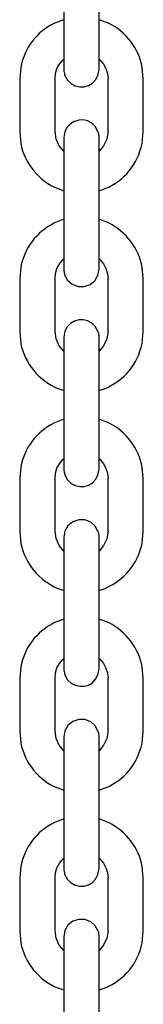
# Model space of a CAD drawing. Units: millimetres. Extents: x 12 to 284, y 10 to 190.
# Drawn here: x 155 to 155, y 141 to 143 of the extents above; entities that cross this region are included whole.
import ezdxf

# ---------------------------------------------------------------- set-up
doc = ezdxf.new("R2010")
doc.units = ezdxf.units.MM
doc.header["$MEASUREMENT"] = 0
doc.layers.add('Draufsicht', color=7, linetype='Continuous', lineweight=0)

msp = doc.modelspace()

# ---------------------------------------------------------------- linework, layer by layer
at = {"layer": 'Draufsicht', "color": 139, "lineweight": 25}
for points in [[(155.2338, 143.1633), (155.2338, 143.1633), (155.2338, 143.0734), (155.2338, 143.0734)], [(155.2938, 143.0734), (155.2938, 143.0734), (155.2938, 143.1633), (155.2938, 143.1633)], [(155.2938, 143.0063), (155.2938, 143.0063), (155.2938, 143.024), (155.2938, 143.024)], [(155.159, 142.9905), (155.159, 142.9905), (155.159, 142.9005), (155.159, 142.9005)], [(155.159, 142.9905), (155.159, 142.9905), (155.159, 142.9005), (155.159, 142.9005)], [(155.219, 142.9005), (155.219, 142.9005), (155.219, 142.9905), (155.219, 142.9905)], [(155.309, 142.9005), (155.309, 142.9005), (155.309, 142.9905), (155.309, 142.9905)], [(155.3689, 142.9005), (155.3689, 142.9005), (155.3689, 142.9905), (155.3689, 142.9905)], [(155.2338, 142.8906), (155.2338, 142.8906), (155.2338, 142.867), (155.2338, 142.867)], [(155.2938, 142.7336), (155.2938, 142.7336), (155.2938, 142.8236), (155.2938, 142.8236)], [(155.2338, 142.8), (155.2338, 142.8), (155.2338, 142.7513), (155.2338, 142.7513)], [(155.2938, 142.6666), (155.2938, 142.6666), (155.2938, 142.6839), (155.2938, 142.6839)], [(155.159, 142.6504), (155.159, 142.6504), (155.159, 142.5604), (155.159, 142.5604)], [(155.159, 142.6504), (155.159, 142.6504), (155.159, 142.5604), (155.159, 142.5604)], [(155.219, 142.5604), (155.219, 142.5604), (155.219, 142.6504), (155.219, 142.6504)], [(155.309, 142.5604), (155.309, 142.5604), (155.309, 142.6504), (155.309, 142.6504)], [(155.3689, 142.5604), (155.3689, 142.5604), (155.3689, 142.6504), (155.3689, 142.6504)], [(155.2338, 142.5506), (155.2338, 142.5506), (155.2338, 142.5269), (155.2338, 142.5269)], [(155.2938, 142.3936), (155.2938, 142.3936), (155.2938, 142.4835), (155.2938, 142.4835)], [(155.2338, 142.4599), (155.2338, 142.4599), (155.2338, 142.4112), (155.2338, 142.4112)], [(155.2938, 142.3265), (155.2938, 142.3265), (155.2938, 142.3442), (155.2938, 142.3442)], [(155.159, 142.3107), (155.159, 142.3107), (155.159, 142.2204), (155.159, 142.2204)], [(155.159, 142.3107), (155.159, 142.3107), (155.159, 142.2204), (155.159, 142.2204)], [(155.219, 142.2204), (155.219, 142.2204), (155.219, 142.3107), (155.219, 142.3107)], [(155.309, 142.2204), (155.309, 142.2204), (155.309, 142.3107), (155.309, 142.3107)], [(155.3689, 142.2204), (155.3689, 142.2204), (155.3689, 142.3107), (155.3689, 142.3107)], [(155.2338, 142.2105), (155.2338, 142.2105), (155.2338, 142.1868), (155.2338, 142.1868)], [(155.2938, 142.0535), (155.2938, 142.0535), (155.2938, 142.1434), (155.2938, 142.1434)], [(155.2338, 142.1198), (155.2338, 142.1198), (155.2338, 142.0711), (155.2338, 142.0711)], [(155.2938, 141.9865), (155.2938, 141.9865), (155.2938, 142.0041), (155.2938, 142.0041)], [(155.159, 141.9706), (155.159, 141.9706), (155.159, 141.8806), (155.159, 141.8806)], [(155.159, 141.9706), (155.159, 141.9706), (155.159, 141.8806), (155.159, 141.8806)], [(155.219, 141.8806), (155.219, 141.8806), (155.219, 141.9706), (155.219, 141.9706)], [(155.309, 141.8806), (155.309, 141.8806), (155.309, 141.9706), (155.309, 141.9706)], [(155.3689, 141.8806), (155.3689, 141.8806), (155.3689, 141.9706), (155.3689, 141.9706)], [(155.2338, 141.8704), (155.2338, 141.8704), (155.2338, 141.8471), (155.2338, 141.8471)], [(155.2938, 141.7134), (155.2938, 141.7134), (155.2938, 141.8034), (155.2938, 141.8034)], [(155.2338, 141.7797), (155.2338, 141.7797), (155.2338, 141.7311), (155.2338, 141.7311)], [(155.2938, 141.6464), (155.2938, 141.6464), (155.2938, 141.664), (155.2938, 141.664)], [(155.159, 141.6305), (155.159, 141.6305), (155.159, 141.5406), (155.159, 141.5406)], [(155.159, 141.6305), (155.159, 141.6305), (155.159, 141.5406), (155.159, 141.5406)], [(155.219, 141.5406), (155.219, 141.5406), (155.219, 141.6305), (155.219, 141.6305)], [(155.309, 141.5406), (155.309, 141.5406), (155.309, 141.6305), (155.309, 141.6305)], [(155.3689, 141.5406), (155.3689, 141.5406), (155.3689, 141.6305), (155.3689, 141.6305)], [(155.2338, 141.5303), (155.2338, 141.5303), (155.2338, 141.507), (155.2338, 141.507)], [(155.2938, 141.3733), (155.2938, 141.3733), (155.2938, 141.4633), (155.2938, 141.4633)], [(155.2338, 141.44), (155.2338, 141.44), (155.2338, 141.391), (155.2338, 141.391)]]:
    msp.add_open_spline(points, degree=3, dxfattribs=at)
for points, knots in [([(155.2338, 143.091), (155.2338, 143.091), (155.2172, 143.0847), (155.2172, 143.0847), (155.1872, 143.0695), (155.1671, 143.043), (155.1608, 143.0099), (155.1608, 143.0099), (155.159, 142.9905), (155.159, 142.9905)], [0, 0, 0, 0, 1, 1, 1, 2, 2, 2, 3, 3, 3, 3]), ([(155.3689, 142.9905), (155.3689, 142.9905), (155.3672, 143.0099), (155.3672, 143.0099), (155.3615, 143.0406), (155.3396, 143.0713), (155.3107, 143.0843), (155.3107, 143.0843), (155.2938, 143.091), (155.2938, 143.091)], [0, 0, 0, 0, 1, 1, 1, 2, 2, 2, 3, 3, 3, 3]), ([(155.2338, 143.0734), (155.2338, 143.0734), (155.2338, 143.0603), (155.2338, 143.0603), (155.2338, 143.0427), (155.2338, 143.025), (155.2338, 143.0078), (155.2338, 143.0078), (155.2338, 143.0063), (155.2338, 143.0063)], [0, 0, 0, 0, 1, 1, 1, 2, 2, 2, 3, 3, 3, 3]), ([(155.2938, 143.0063), (155.2938, 143.0063), (155.2938, 143.0078), (155.2938, 143.0078), (155.2938, 143.025), (155.2938, 143.0427), (155.2938, 143.0603), (155.2938, 143.0603), (155.2938, 143.0734), (155.2938, 143.0734)], [0, 0, 0, 0, 1, 1, 1, 2, 2, 2, 3, 3, 3, 3]), ([(155.219, 142.9905), (155.219, 142.9905), (155.2197, 142.9993), (155.2197, 142.9993), (155.2197, 142.9993), (155.2222, 143.0078), (155.2222, 143.0078), (155.2222, 143.0078), (155.2264, 143.0155), (155.2264, 143.0155), (155.2264, 143.0155), (155.232, 143.0222), (155.232, 143.0222), (155.232, 143.0222), (155.2338, 143.024), (155.2338, 143.024)], [0, 0, 0, 0, 1, 1, 1, 2, 2, 2, 3, 3, 3, 4, 4, 4, 5, 5, 5, 5]), ([(155.2938, 143.024), (155.2938, 143.024), (155.2956, 143.0222), (155.2956, 143.0222), (155.2956, 143.0222), (155.3012, 143.0155), (155.3012, 143.0155), (155.3012, 143.0155), (155.3054, 143.0078), (155.3054, 143.0078), (155.3054, 143.0078), (155.3079, 142.9993), (155.3079, 142.9993), (155.3079, 142.9993), (155.309, 142.9905), (155.309, 142.9905)], [0, 0, 0, 0, 1, 1, 1, 2, 2, 2, 3, 3, 3, 4, 4, 4, 5, 5, 5, 5]), ([(155.2338, 143.0063), (155.2338, 143.0063), (155.2338, 143.0053), (155.2338, 143.0053), (155.2338, 143.0032), (155.2352, 142.9996), (155.2349, 142.9982), (155.2349, 142.9982), (155.2352, 142.9972), (155.2352, 142.9972)], [0, 0, 0, 0, 1, 1, 1, 2, 2, 2, 3, 3, 3, 3]), ([(155.2352, 142.9972), (155.2352, 142.9972), (155.2402, 142.988), (155.2402, 142.988), (155.2553, 142.9697), (155.2836, 142.9735), (155.292, 142.9961), (155.292, 142.9961), (155.2938, 143.0063), (155.2938, 143.0063)], [0, 0, 0, 0, 1, 1, 1, 2, 2, 2, 3, 3, 3, 3]), ([(155.2924, 142.8998), (155.2924, 142.8998), (155.2874, 142.909), (155.2874, 142.909), (155.273, 142.9277), (155.244, 142.9227), (155.2356, 142.9009), (155.2356, 142.9009), (155.2338, 142.8906), (155.2338, 142.8906)], [0, 0, 0, 0, 1, 1, 1, 2, 2, 2, 3, 3, 3, 3]), ([(155.159, 142.9005), (155.159, 142.9005), (155.1608, 142.8801), (155.1608, 142.8801), (155.1664, 142.8476), (155.1932, 142.8151), (155.2236, 142.8035), (155.2236, 142.8035), (155.2338, 142.8), (155.2338, 142.8)], [0, 0, 0, 0, 1, 1, 1, 2, 2, 2, 3, 3, 3, 3]), ([(155.2338, 142.867), (155.2338, 142.867), (155.226, 142.8762), (155.226, 142.8762), (155.226, 142.8762), (155.2208, 142.8878), (155.2208, 142.8878), (155.2208, 142.8878), (155.219, 142.9005), (155.219, 142.9005)], [0, 0, 0, 0, 1, 1, 1, 2, 2, 2, 3, 3, 3, 3]), ([(155.2338, 142.8906), (155.2338, 142.8906), (155.2338, 142.8892), (155.2338, 142.8892), (155.2338, 142.8716), (155.2338, 142.8539), (155.2338, 142.8367), (155.2338, 142.8367), (155.2338, 142.8236), (155.2338, 142.8236), (155.2338, 142.8236), (155.2338, 142.7336), (155.2338, 142.7336)], [0, 0, 0, 0, 1, 1, 1, 2, 2, 2, 3, 3, 3, 4, 4, 4, 4]), ([(155.2938, 142.8906), (155.2938, 142.8906), (155.2938, 142.8917), (155.2938, 142.8917), (155.2941, 142.8938), (155.2934, 142.8963), (155.2927, 142.8987), (155.2927, 142.8987), (155.2924, 142.8998), (155.2924, 142.8998)], [0, 0, 0, 0, 1, 1, 1, 2, 2, 2, 3, 3, 3, 3]), ([(155.2938, 142.8), (155.2938, 142.8), (155.304, 142.8035), (155.304, 142.8035), (155.3375, 142.8173), (155.3594, 142.8448), (155.3668, 142.8801), (155.3668, 142.8801), (155.3689, 142.9005), (155.3689, 142.9005)], [0, 0, 0, 0, 1, 1, 1, 2, 2, 2, 3, 3, 3, 3]), ([(155.309, 142.9005), (155.309, 142.9005), (155.3072, 142.8878), (155.3072, 142.8878), (155.3072, 142.8878), (155.3015, 142.8762), (155.3015, 142.8762), (155.3015, 142.8762), (155.2938, 142.867), (155.2938, 142.867)], [0, 0, 0, 0, 1, 1, 1, 2, 2, 2, 3, 3, 3, 3]), ([(155.2938, 142.8236), (155.2938, 142.8236), (155.2938, 142.8367), (155.2938, 142.8367), (155.2938, 142.8539), (155.2938, 142.8716), (155.2938, 142.8892), (155.2938, 142.8892), (155.2938, 142.8906), (155.2938, 142.8906)], [0, 0, 0, 0, 1, 1, 1, 2, 2, 2, 3, 3, 3, 3]), ([(155.2338, 142.7513), (155.2338, 142.7513), (155.2172, 142.7446), (155.2172, 142.7446), (155.1872, 142.7291), (155.1671, 142.703), (155.1608, 142.6698), (155.1608, 142.6698), (155.159, 142.6504), (155.159, 142.6504)], [0, 0, 0, 0, 1, 1, 1, 2, 2, 2, 3, 3, 3, 3]), ([(155.3689, 142.6504), (155.3689, 142.6504), (155.3672, 142.6698), (155.3672, 142.6698), (155.3619, 142.7005), (155.3393, 142.7308), (155.3107, 142.7446), (155.3107, 142.7446), (155.2938, 142.7513), (155.2938, 142.7513)], [0, 0, 0, 0, 1, 1, 1, 2, 2, 2, 3, 3, 3, 3]), ([(155.2338, 142.7336), (155.2338, 142.7336), (155.2338, 142.7206), (155.2338, 142.7206), (155.2338, 142.703), (155.2338, 142.6853), (155.2338, 142.6677), (155.2338, 142.6677), (155.2338, 142.6666), (155.2338, 142.6666)], [0, 0, 0, 0, 1, 1, 1, 2, 2, 2, 3, 3, 3, 3]), ([(155.2938, 142.6666), (155.2938, 142.6666), (155.2938, 142.6677), (155.2938, 142.6677), (155.2938, 142.685), (155.2938, 142.7026), (155.2938, 142.7202), (155.2938, 142.7202), (155.2938, 142.7333), (155.2938, 142.7333)], [0, 0, 0, 0, 1, 1, 1, 2, 2, 2, 3, 3, 3, 3]), ([(155.219, 142.6504), (155.219, 142.6504), (155.2197, 142.6592), (155.2197, 142.6592), (155.2197, 142.6592), (155.2222, 142.6677), (155.2222, 142.6677), (155.2222, 142.6677), (155.2264, 142.6754), (155.2264, 142.6754), (155.2264, 142.6754), (155.232, 142.6825), (155.232, 142.6825), (155.232, 142.6825), (155.2338, 142.6839), (155.2338, 142.6839)], [0, 0, 0, 0, 1, 1, 1, 2, 2, 2, 3, 3, 3, 4, 4, 4, 5, 5, 5, 5]), ([(155.2938, 142.6839), (155.2938, 142.6839), (155.2956, 142.6821), (155.2956, 142.6821), (155.2956, 142.6821), (155.3012, 142.6754), (155.3012, 142.6754), (155.3012, 142.6754), (155.3054, 142.6677), (155.3054, 142.6677), (155.3054, 142.6677), (155.3079, 142.6592), (155.3079, 142.6592), (155.3079, 142.6592), (155.309, 142.6504), (155.309, 142.6504)], [0, 0, 0, 0, 1, 1, 1, 2, 2, 2, 3, 3, 3, 4, 4, 4, 5, 5, 5, 5]), ([(155.2338, 142.6666), (155.2338, 142.6666), (155.2338, 142.6652), (155.2338, 142.6652), (155.2338, 142.6627), (155.2349, 142.6606), (155.2349, 142.6585), (155.2349, 142.6585), (155.2352, 142.6571), (155.2352, 142.6571)], [0, 0, 0, 0, 1, 1, 1, 2, 2, 2, 3, 3, 3, 3]), ([(155.2352, 142.6571), (155.2352, 142.6571), (155.2402, 142.6479), (155.2402, 142.6479), (155.2402, 142.6479), (155.2483, 142.6409), (155.2483, 142.6409), (155.2483, 142.6409), (155.2582, 142.637), (155.2582, 142.637), (155.2582, 142.637), (155.2684, 142.637), (155.2684, 142.637), (155.2684, 142.637), (155.2786, 142.6402), (155.2786, 142.6402), (155.2786, 142.6402), (155.2867, 142.6469), (155.2867, 142.6469), (155.2867, 142.6469), (155.292, 142.656), (155.292, 142.656), (155.292, 142.656), (155.2938, 142.6666), (155.2938, 142.6666)], [0, 0, 0, 0, 1, 1, 1, 2, 2, 2, 3, 3, 3, 4, 4, 4, 5, 5, 5, 6, 6, 6, 7, 7, 7, 8, 8, 8, 8]), ([(155.2924, 142.5597), (155.2924, 142.5597), (155.2874, 142.5689), (155.2874, 142.5689), (155.273, 142.5876), (155.244, 142.5827), (155.2356, 142.5608), (155.2356, 142.5608), (155.2338, 142.5506), (155.2338, 142.5506)], [0, 0, 0, 0, 1, 1, 1, 2, 2, 2, 3, 3, 3, 3]), ([(155.2924, 142.5597), (155.2924, 142.5597), (155.2874, 142.5689), (155.2874, 142.5689), (155.273, 142.5876), (155.244, 142.5827), (155.2356, 142.5608), (155.2356, 142.5608), (155.2338, 142.5506), (155.2338, 142.5506)], [0, 0, 0, 0, 1, 1, 1, 2, 2, 2, 3, 3, 3, 3]), ([(155.159, 142.5604), (155.159, 142.5604), (155.1608, 142.54), (155.1608, 142.54), (155.1675, 142.5058), (155.1922, 142.4768), (155.2236, 142.4634), (155.2236, 142.4634), (155.2338, 142.4599), (155.2338, 142.4599)], [0, 0, 0, 0, 1, 1, 1, 2, 2, 2, 3, 3, 3, 3]), ([(155.159, 142.5604), (155.159, 142.5604), (155.1608, 142.54), (155.1608, 142.54), (155.1675, 142.5058), (155.1922, 142.4768), (155.2236, 142.4634), (155.2236, 142.4634), (155.2338, 142.4599), (155.2338, 142.4599)], [0, 0, 0, 0, 1, 1, 1, 2, 2, 2, 3, 3, 3, 3]), ([(155.2338, 142.5269), (155.2338, 142.5269), (155.226, 142.5361), (155.226, 142.5361), (155.226, 142.5361), (155.2208, 142.5477), (155.2208, 142.5477), (155.2208, 142.5477), (155.219, 142.5604), (155.219, 142.5604)], [0, 0, 0, 0, 1, 1, 1, 2, 2, 2, 3, 3, 3, 3]), ([(155.2938, 142.5506), (155.2938, 142.5506), (155.2938, 142.5516), (155.2938, 142.5516), (155.2941, 142.553), (155.2934, 142.5569), (155.2927, 142.5587), (155.2927, 142.5587), (155.2924, 142.5597), (155.2924, 142.5597)], [0, 0, 0, 0, 1, 1, 1, 2, 2, 2, 3, 3, 3, 3]), ([(155.2938, 142.4599), (155.2938, 142.4599), (155.304, 142.4634), (155.304, 142.4634), (155.3375, 142.4782), (155.3594, 142.504), (155.3668, 142.54), (155.3668, 142.54), (155.3689, 142.5604), (155.3689, 142.5604)], [0, 0, 0, 0, 1, 1, 1, 2, 2, 2, 3, 3, 3, 3]), ([(155.309, 142.5604), (155.309, 142.5604), (155.3072, 142.5477), (155.3072, 142.5477), (155.3072, 142.5477), (155.3015, 142.5361), (155.3015, 142.5361), (155.3015, 142.5361), (155.2938, 142.5269), (155.2938, 142.5269)], [0, 0, 0, 0, 1, 1, 1, 2, 2, 2, 3, 3, 3, 3]), ([(155.2938, 142.4599), (155.2938, 142.4599), (155.304, 142.4634), (155.304, 142.4634), (155.3375, 142.4782), (155.3594, 142.504), (155.3668, 142.54), (155.3668, 142.54), (155.3689, 142.5604), (155.3689, 142.5604)], [0, 0, 0, 0, 1, 1, 1, 2, 2, 2, 3, 3, 3, 3]), ([(155.2338, 142.5506), (155.2338, 142.5506), (155.2338, 142.5491), (155.2338, 142.5491), (155.2338, 142.5315), (155.2338, 142.5139), (155.2338, 142.4966), (155.2338, 142.4966), (155.2338, 142.4835), (155.2338, 142.4835), (155.2338, 142.4835), (155.2338, 142.3936), (155.2338, 142.3936)], [0, 0, 0, 0, 1, 1, 1, 2, 2, 2, 3, 3, 3, 4, 4, 4, 4]), ([(155.2938, 142.4835), (155.2938, 142.4835), (155.2938, 142.4966), (155.2938, 142.4966), (155.2938, 142.5139), (155.2938, 142.5315), (155.2938, 142.5491), (155.2938, 142.5491), (155.2938, 142.5506), (155.2938, 142.5506)], [0, 0, 0, 0, 1, 1, 1, 2, 2, 2, 3, 3, 3, 3]), ([(155.2338, 142.4112), (155.2338, 142.4112), (155.2172, 142.4045), (155.2172, 142.4045), (155.1872, 142.389), (155.1671, 142.3629), (155.1608, 142.3297), (155.1608, 142.3297), (155.159, 142.3107), (155.159, 142.3107)], [0, 0, 0, 0, 1, 1, 1, 2, 2, 2, 3, 3, 3, 3]), ([(155.3689, 142.3103), (155.3689, 142.3103), (155.3672, 142.3297), (155.3672, 142.3297), (155.3619, 142.3604), (155.3393, 142.3907), (155.3107, 142.4045), (155.3107, 142.4045), (155.2938, 142.4112), (155.2938, 142.4112)], [0, 0, 0, 0, 1, 1, 1, 2, 2, 2, 3, 3, 3, 3]), ([(155.2338, 142.3936), (155.2338, 142.3936), (155.2338, 142.3805), (155.2338, 142.3805), (155.2338, 142.3629), (155.2338, 142.3452), (155.2338, 142.328), (155.2338, 142.328), (155.2338, 142.3265), (155.2338, 142.3265)], [0, 0, 0, 0, 1, 1, 1, 2, 2, 2, 3, 3, 3, 3]), ([(155.2938, 142.3265), (155.2938, 142.3265), (155.2938, 142.328), (155.2938, 142.328), (155.2938, 142.3452), (155.2938, 142.3629), (155.2938, 142.3805), (155.2938, 142.3805), (155.2938, 142.3936), (155.2938, 142.3936)], [0, 0, 0, 0, 1, 1, 1, 2, 2, 2, 3, 3, 3, 3]), ([(155.219, 142.3107), (155.219, 142.3107), (155.2197, 142.3195), (155.2197, 142.3195), (155.2197, 142.3195), (155.2222, 142.3276), (155.2222, 142.3276), (155.2222, 142.3276), (155.2264, 142.3354), (155.2264, 142.3354), (155.2264, 142.3354), (155.232, 142.3424), (155.232, 142.3424), (155.232, 142.3424), (155.2338, 142.3442), (155.2338, 142.3442)], [0, 0, 0, 0, 1, 1, 1, 2, 2, 2, 3, 3, 3, 4, 4, 4, 5, 5, 5, 5]), ([(155.2938, 142.3442), (155.2938, 142.3442), (155.2956, 142.3424), (155.2956, 142.3424), (155.2956, 142.3424), (155.3012, 142.3354), (155.3012, 142.3354), (155.3012, 142.3354), (155.3054, 142.3276), (155.3054, 142.3276), (155.3054, 142.3276), (155.3079, 142.3191), (155.3079, 142.3191), (155.3079, 142.3191), (155.309, 142.3103), (155.309, 142.3103)], [0, 0, 0, 0, 1, 1, 1, 2, 2, 2, 3, 3, 3, 4, 4, 4, 5, 5, 5, 5]), ([(155.2338, 142.3265), (155.2338, 142.3265), (155.2338, 142.3255), (155.2338, 142.3255), (155.2338, 142.3237), (155.2352, 142.3195), (155.2349, 142.3184), (155.2349, 142.3184), (155.2352, 142.3174), (155.2352, 142.3174)], [0, 0, 0, 0, 1, 1, 1, 2, 2, 2, 3, 3, 3, 3]), ([(155.2352, 142.3174), (155.2352, 142.3174), (155.2402, 142.3078), (155.2402, 142.3078), (155.2553, 142.2891), (155.2836, 142.2941), (155.292, 142.316), (155.292, 142.316), (155.2938, 142.3265), (155.2938, 142.3265)], [0, 0, 0, 0, 1, 1, 1, 2, 2, 2, 3, 3, 3, 3]), ([(155.2924, 142.2197), (155.2924, 142.2197), (155.2874, 142.2292), (155.2874, 142.2292), (155.2874, 142.2292), (155.2797, 142.2362), (155.2797, 142.2362), (155.2797, 142.2362), (155.2698, 142.2398), (155.2698, 142.2398), (155.2698, 142.2398), (155.2592, 142.2401), (155.2592, 142.2401), (155.2592, 142.2401), (155.2493, 142.2366), (155.2493, 142.2366), (155.2493, 142.2366), (155.2409, 142.2299), (155.2409, 142.2299), (155.2409, 142.2299), (155.2356, 142.2207), (155.2356, 142.2207), (155.2356, 142.2207), (155.2338, 142.2105), (155.2338, 142.2105)], [0, 0, 0, 0, 1, 1, 1, 2, 2, 2, 3, 3, 3, 4, 4, 4, 5, 5, 5, 6, 6, 6, 7, 7, 7, 8, 8, 8, 8]), ([(155.159, 142.2204), (155.159, 142.2204), (155.1608, 142.1999), (155.1608, 142.1999), (155.1682, 142.1653), (155.1915, 142.1371), (155.2236, 142.1233), (155.2236, 142.1233), (155.2338, 142.1198), (155.2338, 142.1198)], [0, 0, 0, 0, 1, 1, 1, 2, 2, 2, 3, 3, 3, 3]), ([(155.2338, 142.1868), (155.2338, 142.1868), (155.226, 142.1964), (155.226, 142.1964), (155.226, 142.1964), (155.2208, 142.208), (155.2208, 142.208), (155.2208, 142.208), (155.219, 142.2207), (155.219, 142.2207)], [0, 0, 0, 0, 1, 1, 1, 2, 2, 2, 3, 3, 3, 3]), ([(155.2938, 142.2105), (155.2938, 142.2105), (155.2938, 142.2115), (155.2938, 142.2115), (155.2941, 142.2129), (155.2934, 142.2172), (155.2927, 142.2186), (155.2927, 142.2186), (155.2924, 142.2197), (155.2924, 142.2197)], [0, 0, 0, 0, 1, 1, 1, 2, 2, 2, 3, 3, 3, 3]), ([(155.2938, 142.1198), (155.2938, 142.1198), (155.304, 142.1233), (155.304, 142.1233), (155.3375, 142.1382), (155.3594, 142.1639), (155.3668, 142.1999), (155.3668, 142.1999), (155.3689, 142.2204), (155.3689, 142.2204)], [0, 0, 0, 0, 1, 1, 1, 2, 2, 2, 3, 3, 3, 3]), ([(155.309, 142.2204), (155.309, 142.2204), (155.3072, 142.2077), (155.3072, 142.2077), (155.3072, 142.2077), (155.3015, 142.196), (155.3015, 142.196), (155.3015, 142.196), (155.2938, 142.1868), (155.2938, 142.1868)], [0, 0, 0, 0, 1, 1, 1, 2, 2, 2, 3, 3, 3, 3]), ([(155.2338, 142.2105), (155.2338, 142.2105), (155.2338, 142.2091), (155.2338, 142.2091), (155.2338, 142.1914), (155.2338, 142.1738), (155.2338, 142.1565), (155.2338, 142.1565), (155.2338, 142.1434), (155.2338, 142.1434), (155.2338, 142.1434), (155.2338, 142.0535), (155.2338, 142.0535)], [0, 0, 0, 0, 1, 1, 1, 2, 2, 2, 3, 3, 3, 4, 4, 4, 4]), ([(155.2938, 142.1434), (155.2938, 142.1434), (155.2938, 142.1565), (155.2938, 142.1565), (155.2938, 142.1738), (155.2938, 142.1914), (155.2938, 142.2091), (155.2938, 142.2091), (155.2938, 142.2105), (155.2938, 142.2105)], [0, 0, 0, 0, 1, 1, 1, 2, 2, 2, 3, 3, 3, 3]), ([(155.2338, 142.0711), (155.2338, 142.0711), (155.2172, 142.0644), (155.2172, 142.0644), (155.1872, 142.0493), (155.1671, 142.0225), (155.1608, 141.9896), (155.1608, 141.9896), (155.159, 141.9706), (155.159, 141.9706)], [0, 0, 0, 0, 1, 1, 1, 2, 2, 2, 3, 3, 3, 3]), ([(155.2338, 142.0711), (155.2338, 142.0711), (155.2172, 142.0644), (155.2172, 142.0644), (155.1872, 142.0493), (155.1671, 142.0225), (155.1608, 141.9896), (155.1608, 141.9896), (155.159, 141.9706), (155.159, 141.9706)], [0, 0, 0, 0, 1, 1, 1, 2, 2, 2, 3, 3, 3, 3]), ([(155.3689, 141.9706), (155.3689, 141.9706), (155.3672, 141.9896), (155.3672, 141.9896), (155.3619, 142.0203), (155.3393, 142.0507), (155.3107, 142.0644), (155.3107, 142.0644), (155.2938, 142.0711), (155.2938, 142.0711)], [0, 0, 0, 0, 1, 1, 1, 2, 2, 2, 3, 3, 3, 3]), ([(155.3689, 141.9706), (155.3689, 141.9706), (155.3672, 141.9896), (155.3672, 141.9896), (155.3619, 142.0203), (155.3393, 142.0507), (155.3107, 142.0644), (155.3107, 142.0644), (155.2938, 142.0711), (155.2938, 142.0711)], [0, 0, 0, 0, 1, 1, 1, 2, 2, 2, 3, 3, 3, 3]), ([(155.2338, 142.0535), (155.2338, 142.0535), (155.2338, 142.0404), (155.2338, 142.0404), (155.2338, 142.0228), (155.2338, 142.0052), (155.2338, 141.9879), (155.2338, 141.9879), (155.2338, 141.9865), (155.2338, 141.9865)], [0, 0, 0, 0, 1, 1, 1, 2, 2, 2, 3, 3, 3, 3]), ([(155.2938, 141.9865), (155.2938, 141.9865), (155.2938, 141.9879), (155.2938, 141.9879), (155.2938, 142.0052), (155.2938, 142.0228), (155.2938, 142.0404), (155.2938, 142.0404), (155.2938, 142.0535), (155.2938, 142.0535)], [0, 0, 0, 0, 1, 1, 1, 2, 2, 2, 3, 3, 3, 3]), ([(155.219, 141.9706), (155.219, 141.9706), (155.2197, 141.9794), (155.2197, 141.9794), (155.2197, 141.9794), (155.2222, 141.9879), (155.2222, 141.9879), (155.2222, 141.9879), (155.2264, 141.9956), (155.2264, 141.9956), (155.2264, 141.9956), (155.232, 142.0023), (155.232, 142.0023), (155.232, 142.0023), (155.2338, 142.0041), (155.2338, 142.0041)], [0, 0, 0, 0, 1, 1, 1, 2, 2, 2, 3, 3, 3, 4, 4, 4, 5, 5, 5, 5]), ([(155.2938, 142.0041), (155.2938, 142.0041), (155.2956, 142.0023), (155.2956, 142.0023), (155.2956, 142.0023), (155.3012, 141.9956), (155.3012, 141.9956), (155.3012, 141.9956), (155.3054, 141.9875), (155.3054, 141.9875), (155.3054, 141.9875), (155.3079, 141.9794), (155.3079, 141.9794), (155.3079, 141.9794), (155.309, 141.9706), (155.309, 141.9706)], [0, 0, 0, 0, 1, 1, 1, 2, 2, 2, 3, 3, 3, 4, 4, 4, 5, 5, 5, 5]), ([(155.2338, 141.9865), (155.2338, 141.9865), (155.2338, 141.9854), (155.2338, 141.9854), (155.2338, 141.9836), (155.2352, 141.9794), (155.2349, 141.9784), (155.2349, 141.9784), (155.2352, 141.9773), (155.2352, 141.9773)], [0, 0, 0, 0, 1, 1, 1, 2, 2, 2, 3, 3, 3, 3]), ([(155.2352, 141.9773), (155.2352, 141.9773), (155.2402, 141.9678), (155.2402, 141.9678), (155.256, 141.9501), (155.2836, 141.9533), (155.292, 141.9762), (155.292, 141.9762), (155.2938, 141.9865), (155.2938, 141.9865)], [0, 0, 0, 0, 1, 1, 1, 2, 2, 2, 3, 3, 3, 3]), ([(155.2924, 141.8799), (155.2924, 141.8799), (155.2874, 141.8891), (155.2874, 141.8891), (155.2874, 141.8891), (155.2797, 141.8962), (155.2797, 141.8962), (155.2797, 141.8962), (155.2698, 141.9), (155.2698, 141.9), (155.2698, 141.9), (155.2592, 141.9), (155.2592, 141.9), (155.2592, 141.9), (155.2493, 141.8965), (155.2493, 141.8965), (155.2493, 141.8965), (155.2409, 141.8898), (155.2409, 141.8898), (155.2409, 141.8898), (155.2356, 141.881), (155.2356, 141.881), (155.2356, 141.881), (155.2338, 141.8704), (155.2338, 141.8704)], [0, 0, 0, 0, 1, 1, 1, 2, 2, 2, 3, 3, 3, 4, 4, 4, 5, 5, 5, 6, 6, 6, 7, 7, 7, 8, 8, 8, 8]), ([(155.159, 141.8806), (155.159, 141.8806), (155.1608, 141.8602), (155.1608, 141.8602), (155.1675, 141.8263), (155.1915, 141.7963), (155.2236, 141.7836), (155.2236, 141.7836), (155.2338, 141.7797), (155.2338, 141.7797)], [0, 0, 0, 0, 1, 1, 1, 2, 2, 2, 3, 3, 3, 3]), ([(155.2338, 141.8471), (155.2338, 141.8471), (155.226, 141.8563), (155.226, 141.8563), (155.226, 141.8563), (155.2208, 141.8679), (155.2208, 141.8679), (155.2208, 141.8679), (155.219, 141.8806), (155.219, 141.8806)], [0, 0, 0, 0, 1, 1, 1, 2, 2, 2, 3, 3, 3, 3]), ([(155.2338, 141.8704), (155.2338, 141.8704), (155.2338, 141.8693), (155.2338, 141.8693), (155.2338, 141.8517), (155.2338, 141.8341), (155.2338, 141.8164), (155.2338, 141.8164), (155.2338, 141.8034), (155.2338, 141.8034), (155.2338, 141.8034), (155.2338, 141.7134), (155.2338, 141.7134)], [0, 0, 0, 0, 1, 1, 1, 2, 2, 2, 3, 3, 3, 4, 4, 4, 4]), ([(155.2938, 141.8704), (155.2938, 141.8704), (155.2938, 141.8718), (155.2938, 141.8718), (155.2941, 141.8732), (155.2934, 141.8768), (155.2927, 141.8785), (155.2927, 141.8785), (155.2924, 141.8799), (155.2924, 141.8799)], [0, 0, 0, 0, 1, 1, 1, 2, 2, 2, 3, 3, 3, 3]), ([(155.2938, 141.7797), (155.2938, 141.7797), (155.304, 141.7836), (155.304, 141.7836), (155.3379, 141.7977), (155.359, 141.8238), (155.3668, 141.8598), (155.3668, 141.8598), (155.3689, 141.8806), (155.3689, 141.8806)], [0, 0, 0, 0, 1, 1, 1, 2, 2, 2, 3, 3, 3, 3]), ([(155.309, 141.8806), (155.309, 141.8806), (155.3072, 141.8679), (155.3072, 141.8679), (155.3072, 141.8679), (155.3015, 141.8563), (155.3015, 141.8563), (155.3015, 141.8563), (155.2938, 141.8471), (155.2938, 141.8471)], [0, 0, 0, 0, 1, 1, 1, 2, 2, 2, 3, 3, 3, 3]), ([(155.2938, 141.8034), (155.2938, 141.8034), (155.2938, 141.8164), (155.2938, 141.8164), (155.2938, 141.8341), (155.2938, 141.8517), (155.2938, 141.8693), (155.2938, 141.8693), (155.2938, 141.8704), (155.2938, 141.8704)], [0, 0, 0, 0, 1, 1, 1, 2, 2, 2, 3, 3, 3, 3]), ([(155.2338, 141.7311), (155.2338, 141.7311), (155.2172, 141.7244), (155.2172, 141.7244), (155.1872, 141.7099), (155.1671, 141.682), (155.1608, 141.6499), (155.1608, 141.6499), (155.159, 141.6305), (155.159, 141.6305)], [0, 0, 0, 0, 1, 1, 1, 2, 2, 2, 3, 3, 3, 3]), ([(155.3689, 141.6305), (155.3689, 141.6305), (155.3672, 141.6499), (155.3672, 141.6499), (155.3615, 141.6817), (155.3396, 141.7099), (155.3107, 141.7244), (155.3107, 141.7244), (155.2938, 141.7311), (155.2938, 141.7311)], [0, 0, 0, 0, 1, 1, 1, 2, 2, 2, 3, 3, 3, 3]), ([(155.2338, 141.7134), (155.2338, 141.7134), (155.2338, 141.7004), (155.2338, 141.7004), (155.2338, 141.6827), (155.2338, 141.6651), (155.2338, 141.6478), (155.2338, 141.6478), (155.2338, 141.6464), (155.2338, 141.6464)], [0, 0, 0, 0, 1, 1, 1, 2, 2, 2, 3, 3, 3, 3]), ([(155.2938, 141.6464), (155.2938, 141.6464), (155.2938, 141.6478), (155.2938, 141.6478), (155.2938, 141.6651), (155.2938, 141.6827), (155.2938, 141.7004), (155.2938, 141.7004), (155.2938, 141.7134), (155.2938, 141.7134)], [0, 0, 0, 0, 1, 1, 1, 2, 2, 2, 3, 3, 3, 3]), ([(155.219, 141.6305), (155.219, 141.6305), (155.2197, 141.6393), (155.2197, 141.6393), (155.2197, 141.6393), (155.2222, 141.6478), (155.2222, 141.6478), (155.2222, 141.6478), (155.2264, 141.6556), (155.2264, 141.6556), (155.2264, 141.6556), (155.232, 141.6623), (155.232, 141.6623), (155.232, 141.6623), (155.2338, 141.664), (155.2338, 141.664)], [0, 0, 0, 0, 1, 1, 1, 2, 2, 2, 3, 3, 3, 4, 4, 4, 5, 5, 5, 5]), ([(155.2938, 141.664), (155.2938, 141.664), (155.2956, 141.6623), (155.2956, 141.6623), (155.2956, 141.6623), (155.3012, 141.6556), (155.3012, 141.6556), (155.3012, 141.6556), (155.3054, 141.6478), (155.3054, 141.6478), (155.3054, 141.6478), (155.3079, 141.6393), (155.3079, 141.6393), (155.3079, 141.6393), (155.309, 141.6305), (155.309, 141.6305)], [0, 0, 0, 0, 1, 1, 1, 2, 2, 2, 3, 3, 3, 4, 4, 4, 5, 5, 5, 5]), ([(155.2338, 141.6464), (155.2338, 141.6464), (155.2338, 141.6453), (155.2338, 141.6453), (155.2338, 141.6432), (155.2352, 141.64), (155.2349, 141.6383), (155.2349, 141.6383), (155.2352, 141.6372), (155.2352, 141.6372)], [0, 0, 0, 0, 1, 1, 1, 2, 2, 2, 3, 3, 3, 3]), ([(155.2352, 141.6372), (155.2352, 141.6372), (155.2402, 141.628), (155.2402, 141.628), (155.2553, 141.6097), (155.2836, 141.6136), (155.292, 141.6362), (155.292, 141.6362), (155.2938, 141.6464), (155.2938, 141.6464)], [0, 0, 0, 0, 1, 1, 1, 2, 2, 2, 3, 3, 3, 3]), ([(155.2924, 141.5398), (155.2924, 141.5398), (155.2874, 141.549), (155.2874, 141.549), (155.2874, 141.549), (155.2797, 141.5561), (155.2797, 141.5561), (155.2797, 141.5561), (155.2698, 141.56), (155.2698, 141.56), (155.2698, 141.56), (155.2592, 141.56), (155.2592, 141.56), (155.2592, 141.56), (155.2493, 141.5568), (155.2493, 141.5568), (155.2493, 141.5568), (155.2409, 141.5501), (155.2409, 141.5501), (155.2409, 141.5501), (155.2356, 141.5409), (155.2356, 141.5409), (155.2356, 141.5409), (155.2338, 141.5303), (155.2338, 141.5303)], [0, 0, 0, 0, 1, 1, 1, 2, 2, 2, 3, 3, 3, 4, 4, 4, 5, 5, 5, 6, 6, 6, 7, 7, 7, 8, 8, 8, 8]), ([(155.159, 141.5406), (155.159, 141.5406), (155.1608, 141.5201), (155.1608, 141.5201), (155.1675, 141.4862), (155.1915, 141.4562), (155.2236, 141.4435), (155.2236, 141.4435), (155.2338, 141.44), (155.2338, 141.44)], [0, 0, 0, 0, 1, 1, 1, 2, 2, 2, 3, 3, 3, 3]), ([(155.2338, 141.507), (155.2338, 141.507), (155.226, 141.5162), (155.226, 141.5162), (155.226, 141.5162), (155.2208, 141.5279), (155.2208, 141.5279), (155.2208, 141.5279), (155.219, 141.5406), (155.219, 141.5406)], [0, 0, 0, 0, 1, 1, 1, 2, 2, 2, 3, 3, 3, 3]), ([(155.2338, 141.507), (155.2338, 141.507), (155.226, 141.5162), (155.226, 141.5162), (155.226, 141.5162), (155.2208, 141.5279), (155.2208, 141.5279), (155.2208, 141.5279), (155.219, 141.5406), (155.219, 141.5406)], [0, 0, 0, 0, 1, 1, 1, 2, 2, 2, 3, 3, 3, 3]), ([(155.2938, 141.5303), (155.2938, 141.5303), (155.2938, 141.5317), (155.2938, 141.5317), (155.2941, 141.5335), (155.2934, 141.5367), (155.2927, 141.5388), (155.2927, 141.5388), (155.2924, 141.5398), (155.2924, 141.5398)], [0, 0, 0, 0, 1, 1, 1, 2, 2, 2, 3, 3, 3, 3]), ([(155.2938, 141.44), (155.2938, 141.44), (155.304, 141.4435), (155.304, 141.4435), (155.3379, 141.4576), (155.3594, 141.4841), (155.3668, 141.5201), (155.3668, 141.5201), (155.3689, 141.5406), (155.3689, 141.5406)], [0, 0, 0, 0, 1, 1, 1, 2, 2, 2, 3, 3, 3, 3]), ([(155.309, 141.5406), (155.309, 141.5406), (155.3072, 141.5279), (155.3072, 141.5279), (155.3072, 141.5279), (155.3015, 141.5162), (155.3015, 141.5162), (155.3015, 141.5162), (155.2938, 141.507), (155.2938, 141.507)], [0, 0, 0, 0, 1, 1, 1, 2, 2, 2, 3, 3, 3, 3]), ([(155.309, 141.5406), (155.309, 141.5406), (155.3072, 141.5279), (155.3072, 141.5279), (155.3072, 141.5279), (155.3015, 141.5162), (155.3015, 141.5162), (155.3015, 141.5162), (155.2938, 141.507), (155.2938, 141.507)], [0, 0, 0, 0, 1, 1, 1, 2, 2, 2, 3, 3, 3, 3]), ([(155.2338, 141.5303), (155.2338, 141.5303), (155.2338, 141.5293), (155.2338, 141.5293), (155.2338, 141.5116), (155.2338, 141.494), (155.2338, 141.4767), (155.2338, 141.4767), (155.2338, 141.4636), (155.2338, 141.4636), (155.2338, 141.4636), (155.2338, 141.3737), (155.2338, 141.3737)], [0, 0, 0, 0, 1, 1, 1, 2, 2, 2, 3, 3, 3, 4, 4, 4, 4]), ([(155.2938, 141.4633), (155.2938, 141.4633), (155.2938, 141.4767), (155.2938, 141.4767), (155.2938, 141.494), (155.2938, 141.5116), (155.2938, 141.5293), (155.2938, 141.5293), (155.2938, 141.5303), (155.2938, 141.5303)], [0, 0, 0, 0, 1, 1, 1, 2, 2, 2, 3, 3, 3, 3])]:
    msp.add_open_spline(points, degree=3, knots=knots, dxfattribs=at)

doc.saveas('drawing.dxf')
